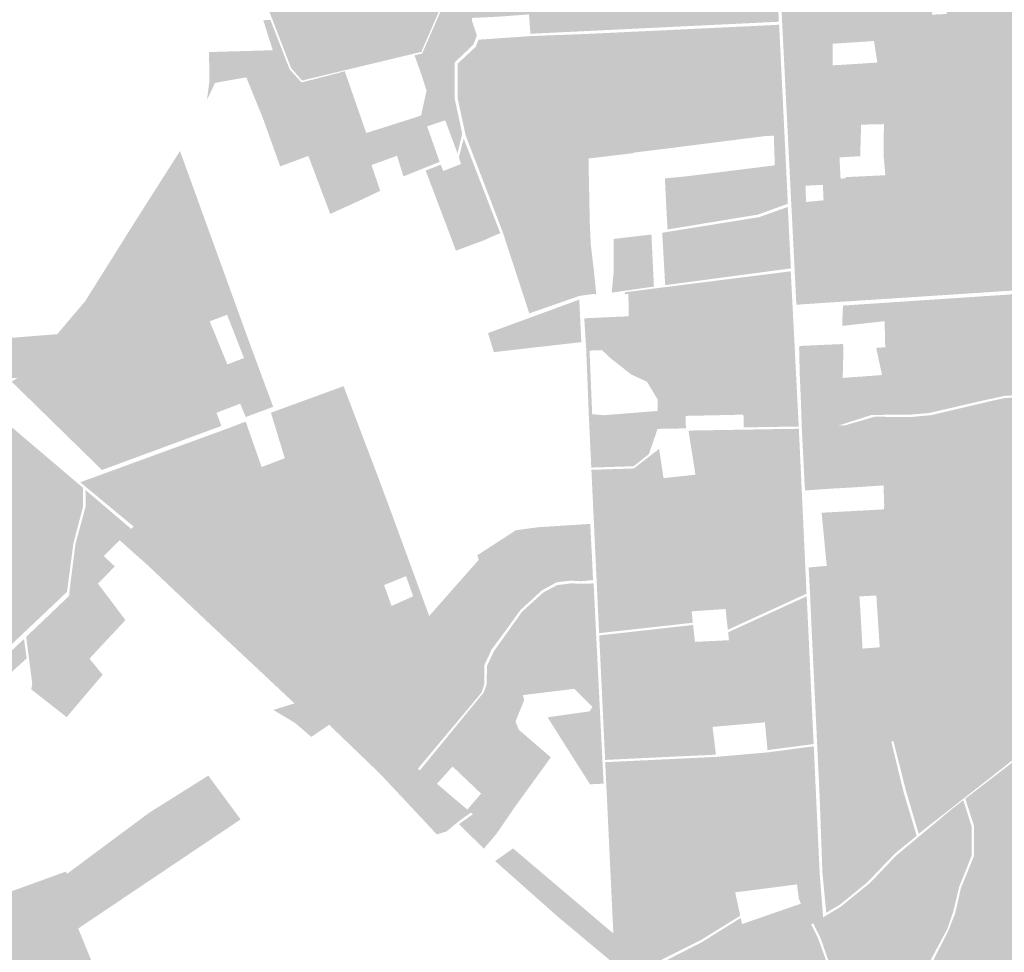
# Model space of a CAD drawing. Units: inches. Extents: x 784107 to 881733, y 180575 to 293095.
# Drawn here: x 848297 to 850034, y 233026 to 234672 of the extents above; entities that cross this region are included whole.
import ezdxf

# ---------------------------------------------------------------- set-up
doc = ezdxf.new("R2010")
doc.units = ezdxf.units.IN
doc.header["$MEASUREMENT"] = 0

msp = doc.modelspace()

# ---------------------------------------------------------------- hatches: boundary and pattern name
for points in [[(849407.4, 234793.2), (849448.3, 234793.2), (849527.7, 234846.3), (849527.7, 234860.5), (849578.8, 234862.5), (849626.7, 234864.3), (849636, 234668.4), (849356.7, 234654.9), (849289.1, 234651.6), (849197.7, 234647.2), (849195.2, 234681.3), (849143.3, 234677.5), (849094.4, 234675.1), (849095, 234668.7), (849103.3, 234643.9), (849096.9, 234627.8), (849063.8, 234596.3), (849064.2, 234532.3), (849077.4, 234471.1), (849069.2, 234435.8), (849047.4, 234494.5), (849015.5, 234483.8), (849037.6, 234421.1), (848973.8, 234395.5), (848962.4, 234431.9), (848936.2, 234422.4), (848917.3, 234415.5), (848918.8, 234411.1), (848932.8, 234370.1), (848900, 234354.5), (848869.8, 234340.7), (848844.6, 234329.2), (848805.9, 234431.6), (848756.2, 234413.1), (848747.6, 234437.2), (848727.4, 234493.7), (848725.8, 234498), (848696.4, 234570.4), (848641.3, 234560.4), (848627.1, 234530.5), (848631.4, 234563.8), (848630.7, 234614.9), (848698.4, 234616.8), (848743.2, 234618.1), (848726.4, 234671.1), (848739.1, 234671.4), (848759.6, 234618.6), (848772.9, 234584.4), (848793.9, 234561.3), (848816.9, 234567.2), (848870.2, 234580.9), (848908.1, 234472.1), (848946, 234484), (848990.5, 234498.2), (849004.9, 234502.9), (849014.5, 234547), (849004.2, 234578.7), (848993.2, 234609.2), (849006.6, 234612.1), (849071.8, 234760.9), (849071.9, 234761.3), (849108.2, 234844.9), (849137.7, 234912.3), (849207.2, 234980.1), (849222.2, 235012.7), (849297.6, 235003.3), (849405.9, 234989.9), (849407.4, 234793.2)], [(849000.4, 234614.1), (848794.7, 234564.6), (848775.5, 234586.8), (848705.7, 234767.7), (848916.6, 234802.1), (849001, 234821), (849022.6, 234826.1), (849105.2, 234844.1), (849086.3, 234801.4), (849060.9, 234742.3), (849031.4, 234675.4), (849006.1, 234617.4), (849006.2, 234615.3), (849000.4, 234614.1)], [(849080, 234462.3), (849144.6, 234295.3), (849128.6, 234288.5), (849112.9, 234281.6), (849099, 234276.5), (849071.4, 234266.3), (849066.3, 234264.4), (849012.9, 234405.9), (849039.4, 234416.1), (849044.1, 234405), (849075.3, 234417.3), (849071.5, 234429.3), (849080, 234462.3)], [(849603.9, 234226), (849435.5, 234203.5), (849430.2, 234296), (849601.1, 234323.5), (849651.8, 234341.5), (849657.3, 234233.1), (849603.9, 234226)], [(849415.6, 234201.1), (849341.2, 234190.3), (849344.6, 234227), (849344.8, 234285.1), (849411.2, 234292.9), (849415.6, 234201.1)], [(849718.1, 234172.4), (849677.1, 234169.7), (849677.9, 234248.5), (849685.9, 234264.8), (849681.9, 234281.6), (849704.8, 234277.6), (849705.7, 234265.7), (849698.3, 234264.8), (849701.7, 234224.7), (849711, 234207), (849716.7, 234199.2), (849718.1, 234172.4)], [(849195.2, 234092.5), (849133.1, 234085.3), (849123, 234119), (849283.9, 234178), (849287.5, 234102.9), (849195.2, 234092.5)], [(849755.1, 233904.9), (849699.3, 233902.2), (849697.8, 233950), (849697.6, 233954.3), (849740.9, 233955.7), (849753.3, 233956.3), (849755.1, 233904.9)], [(848444.9, 233725.5), (848384.9, 233666.8), (848395.1, 233747), (848413.1, 233813.3), (848412.7, 233842.1), (848493.3, 233773.4), (848473.1, 233753.3), (848444.9, 233725.5)], [(849567.7, 233788.1), (849568.7, 233763.8), (849542.6, 233762.7), (849479.9, 233760.3), (849481.8, 233772.4), (849492.1, 233771.6), (849494.6, 233778.6), (849496.8, 233792.3), (849490.6, 233803.8), (849473, 233815), (849510.4, 233819.1), (849549, 233822.7), (849577.7, 233829.6), (849575.6, 233824.3), (849571.6, 233814.6), (849567.7, 233788.1)], [(849305.9, 233730.4), (849198.5, 233722.9), (849185.9, 233772.9), (849210.8, 233776.3), (849303.3, 233782.2), (849305.9, 233730.4)], [(848842.8, 233481.2), (848872.8, 233456.4), (848877, 233461), (848910.1, 233497), (848933.7, 233523.8), (848970.4, 233565), (849019.1, 233619.7), (849034.2, 233636.8), (849056, 233661.5), (849062.2, 233668.6), (849070.4, 233677.9), (849089.4, 233699.4), (849106.6, 233718.8), (849104.1, 233726.9), (849172.1, 233771), (849185.9, 233772.9), (849198.5, 233722.9), (849305.9, 233730.4), (849306.1, 233728.2), (849307.8, 233691.5), (849308.6, 233683), (849287.1, 233681), (849269.5, 233682.1), (849244.3, 233679.3), (849217.8, 233664.7), (849180.1, 233630.1), (849155.2, 233595.5), (849129.3, 233560.6), (849122.9, 233546.7), (849116.6, 233533.2), (849116.1, 233498.5), (849111.6, 233484.6), (849103.8, 233475.2), (848999.1, 233350.1), (849002.6, 233347.2), (849115.6, 233485.1), (849120.4, 233498.7), (849120.9, 233520), (849121.2, 233531.7), (849133.5, 233557.8), (849182.8, 233627.1), (849220.6, 233661.3), (849244.9, 233674.2), (849269.8, 233677.3), (849288.5, 233676.5), (849309.2, 233677.2), (849317.1, 233517.8), (849326.8, 233323.9), (849302.9, 233322.6), (849258.9, 233391.9), (849228, 233440.9), (849302.3, 233451.4), (849307.2, 233459.4), (849275.2, 233491.2), (849184.4, 233480), (849186.8, 233471.7), (849180.9, 233456.9), (849171.4, 233433.5), (849177, 233419.1), (849140.2, 233450.9), (849134.2, 233441.7), (849125.8, 233429.7), (849073.7, 233369.3), (849060.4, 233354.2), (849032.8, 233323.5), (849086.4, 233278), (849092.7, 233272.7), (849078.6, 233262.9), (849064.8, 233252.1), (849050.1, 233239.6), (849032.6, 233234.2), (848933, 233340.7), (848863.7, 233407.4), (848842.6, 233427.7), (848811.2, 233406.3), (848786.4, 233427.7), (848783.1, 233430.5), (848744.3, 233453.9), (848781.6, 233465.6), (848777.9, 233468.8), (848627.4, 233609.9), (848623.4, 233613.7), (848522.8, 233709), (848473.1, 233753.3), (848493.3, 233773.4), (848494.4, 233774.5), (848497.6, 233777.6), (848625.1, 233667.4), (848807.3, 233511.6), (848842.8, 233481.2)], [(848443, 233516), (848379.5, 233441.2), (848349.7, 233464.6), (848317.2, 233490), (848318.8, 233500.6), (848308.1, 233582.8), (848383.9, 233655.2), (848384.9, 233666.8), (848444.9, 233725.5), (848464.5, 233707.2), (848434.8, 233676.8), (848483.2, 233612.4), (848419.7, 233544.4), (848443, 233516)], [(849685.2, 233654.5), (849694.6, 233452.7), (849697.4, 233393.7), (849616, 233383), (849613.4, 233411), (849611.5, 233432), (849519, 233424), (849521.6, 233402.6), (849525, 233375), (849506, 233374.1), (849329.5, 233365.7), (849322.2, 233521), (849319.1, 233585.4), (849353.6, 233589.2), (849484.7, 233603.8), (849488, 233574), (849548, 233577), (849546.5, 233590.9), (849685.2, 233654.5)], [(848308.9, 233544.8), (848151.4, 233401.9), (848137.5, 233421.2), (848295, 233570.5), (848304.3, 233579), (848308.9, 233544.8)], [(849171.8, 233284.8), (849137.4, 233234.7), (849096.3, 233269.7), (849092.7, 233272.7), (849086.4, 233278), (849110.7, 233306.2), (849060.4, 233354.2), (849073.7, 233369.3), (849125.8, 233429.7), (849134.2, 233441.7), (849140.2, 233450.9), (849177, 233419.1), (849181.9, 233414.9), (849191.6, 233406.5), (849233.7, 233370.3), (849227.5, 233361.6), (849218.5, 233349.2), (849171.8, 233284.8)], [(849708, 233166), (849714.1, 233087.9), (849720.2, 233091.6), (849744.4, 233106), (849797, 233148.7), (849804.6, 233156.6), (849842, 233196), (849941.3, 233279), (849961.5, 233294.5), (849976.3, 233247.5), (849976.4, 233197.3), (849964.8, 233168.3), (849954.2, 233142), (849943.5, 233097.3), (849933.2, 233067.2), (849928.3, 233058.2), (849907.6, 233019.6), (849904.9, 233014.6), (849886, 232973.9), (849854.4, 232932), (849845.8, 232913.7), (849774.6, 232891.3), (849765.7, 232924.5), (849732.6, 232986.2), (849709.9, 233049.9), (849708.8, 233052.9), (849696.4, 233077.4), (849692.9, 233075.4), (849705.1, 233051.6), (849728.9, 232984.6), (849761.9, 232923), (849770.9, 232889.9), (849772.7, 232885.8), (849781.6, 232854.9), (849787.3, 232808.8), (849778.5, 232767.8), (849722.8, 232742), (849704.4, 232720.8), (849691.3, 232700.6), (849658.8, 232667.8), (849600.8, 232630.1), (849620.9, 232758.3), (849610.1, 232809.5), (849560.5, 232873.5), (849519.4, 232797.3), (849404.4, 232781.4), (849427.6, 232696.9), (849489.8, 232682.8), (849503.9, 232672.4), (849512.6, 232647.4), (849532.9, 232589.3), (849482.8, 232559.8), (849398.2, 232488.4), (849364.7, 232440), (849335.4, 232397.8), (849255.6, 232323), (849209.3, 232308.1), (849163.8, 232316.5), (849132.3, 232318.1), (849160.3, 232351.2), (849178.7, 232416), (849218.4, 232489.9), (849238.8, 232528), (849218.3, 232536), (849229.3, 232592.3), (849231.3, 232628), (849284.2, 232722.9), (849316.2, 232747.4), (849340.5, 232765.9), (849365.3, 232774.8), (849401.8, 232787.8), (849424.6, 232796), (849421.1, 232834), (849406.6, 232853.6), (849383.9, 232909.2), (849403.4, 232923), (849409.2, 232934), (849415.4, 232996.3), (849414.3, 232999.7), (849418, 233002), (849500, 233044), (849568.7, 233086.8), (849571, 233076), (849577.1, 233078.1), (849675, 233112), (849671.5, 233120), (849668, 233146), (849568.7, 233133.2), (849559, 233132), (849567.9, 233090.7), (849497.9, 233047.4), (849418.8, 233007.9), (849409, 233003), (849380.1, 232977), (849246.1, 233088.9), (849135.5, 233187.2), (849167.1, 233209.5), (849296.7, 233099.6), (849338.2, 233064.3), (849344, 233060), (849329.7, 233361.7), (849473.8, 233368.5), (849525.2, 233371), (849616.4, 233379), (849697.6, 233389.8), (849702.1, 233292.5), (849708, 233166)], [(848686.4, 233260.7), (848507.6, 233140.6), (848399.9, 233068.2), (848429.9, 232994.6), (848420.3, 232911.5), (848415.1, 232865.9), (848414.5, 232861.2), (848406.6, 232851.1), (848264.9, 232839.9), (848248.9, 232838.7), (848232.2, 233043), (848226.5, 233113.6), (848378.4, 233168.7), (848379.9, 233164.5), (848524.5, 233272), (848629.4, 233338), (848686.4, 233260.7)], [(849137.4, 233234.7), (849115.6, 233209.1), (849071.4, 233252.4), (849096.3, 233269.7), (849137.4, 233234.7)]]:
    msp.add_hatch(color=256).paths.add_polyline_path(points, flags=0)
h = msp.add_hatch(color=256)
h.paths.add_polyline_path([(850142.3, 234179.8), (850126.5, 234267.6), (850138.6, 234199.8), (850015.4, 234191.8), (849984.3, 234189.7), (849808.9, 234178.3), (849742.9, 234174), (849718.1, 234172.4), (849716.7, 234199.2), (849711, 234207), (849701.7, 234224.7), (849698.3, 234264.8), (849705.7, 234265.7), (849704.8, 234277.6), (849681.9, 234281.6), (849685.9, 234264.8), (849677.9, 234248.5), (849677.1, 234169.7), (849666.9, 234169), (849658.2, 234342.8), (849657.9, 234347.3), (849656.4, 234378.8), (849646.2, 234580.4), (849646, 234585.1), (849641.8, 234668.3), (849639.9, 234709.5), (849639.8, 234713.5), (849628.6, 234962.2), (849997.6, 234916.4), (850024.6, 234913.1), (850026.1, 234909.2), (850064.3, 234846.8), (850076.4, 234774.9), (850090.7, 234690.2), (850098.6, 234643.2), (850122.3, 234648.5), (850141.9, 234646.1), (850139.3, 234625.8), (850178.2, 234615.5), (850182.3, 234582.7), (850195.2, 234575.4), (850206.6, 234510.3), (850209, 234496.1), (850116.9, 234479.7), (850117.3, 234476.6), (850195.8, 234490.5), (850199.1, 234460.9), (850276, 234473), (850304.8, 234470.8), (850321.4, 234429.7), (850339.2, 234423.5), (850356.7, 234427.2), (850385.2, 234450.1), (850403.3, 234464.7), (850432.1, 234468.5), (850427.9, 234480.9), (850430.9, 234486.8), (850438.3, 234500.9), (850427.7, 234531.8), (850455.1, 234536.6), (850501.9, 234381.9), (850521.6, 234290.8), (850528, 234215.4), (850537.9, 234183.3), (850236.4, 234167.3), (850141.9, 234162.3), (850142.3, 234179.8)], flags=0)
h.paths.add_polyline_path([(849714.9, 234353.2), (849713.7, 234380.6), (849683.2, 234379), (849683.9, 234350.3), (849708.8, 234352.7), (849714.9, 234353.2)], flags=0)
h.paths.add_polyline_path([(849822.1, 234418.6), (849820.7, 234433.1), (849821.4, 234487.7), (849781.2, 234486.8), (849779.5, 234431.1), (849752.7, 234429.5), (849743, 234428.9), (849744.9, 234391.6), (849747.9, 234391.7), (849753.8, 234391.9), (849753.9, 234394.2), (849823.9, 234397.5), (849822.5, 234413.7), (849822.1, 234417.5), (849822.1, 234418.6)], flags=0)
h.paths.add_polyline_path([(850115.9, 234488.6), (850114.9, 234497.3), (850115.6, 234491), (850115.9, 234488.6)], flags=0)
h.paths.add_polyline_path([(849809.8, 234596.3), (849803.8, 234634.4), (849730.8, 234629.5), (849730.7, 234596.2), (849730.7, 234591.4), (849809.8, 234596.3)], flags=0)
h.paths.add_polyline_path([(849933.9, 234771.9), (849932.8, 234780.9), (849905.9, 234778.8), (849906.1, 234769.1), (849857.9, 234766.9), (849858.9, 234722.2), (849859.1, 234718), (849859.2, 234710.6), (849908.3, 234712.2), (849905.9, 234680.8), (849931.9, 234682.1), (849933.9, 234771.9)], flags=0)
h = msp.add_hatch(color=256)
h.paths.add_polyline_path([(849636.5, 234663.2), (849642.6, 234538.5), (849651.9, 234347.1), (849607, 234330.9), (849599.2, 234328.1), (849439.6, 234301.8), (849434.9, 234391.9), (849470.3, 234395.3), (849531.4, 234402.9), (849531.7, 234402.9), (849604, 234411.9), (849628.9, 234415), (849628.8, 234417.8), (849628.8, 234418), (849627.9, 234443.9), (849627.2, 234463.7), (849627.2, 234467.3), (849625.9, 234467.2), (849611.6, 234466.6), (849441.6, 234445), (849379.7, 234437.4), (849379.8, 234436.6), (849348.9, 234432.9), (849301.2, 234427.2), (849300.2, 234427.1), (849301.2, 234375.8), (849301.7, 234352.4), (849302.3, 234318.2), (849304.2, 234275.3), (849309.6, 234229.8), (849314, 234186.3), (849311.2, 234188.3), (849284.3, 234184.6), (849195.7, 234153.7), (849149.1, 234296.5), (849117.9, 234378.1), (849083.5, 234467.8), (849069.2, 234534), (849069.2, 234594.3), (849101.1, 234624.1), (849106.1, 234636.7), (849133.4, 234638.6), (849177.4, 234641.6), (849198.7, 234643.1), (849256.4, 234645.3), (849291.6, 234646.6), (849615.5, 234662), (849636.5, 234663.2)], flags=0)
h.paths.add_polyline_path([(849294.8, 234567.7), (849297.8, 234501.7), (849295.9, 234543.4), (849294.8, 234567.7)], flags=0)
h = msp.add_hatch(color=256)
h.paths.add_polyline_path([(848650.5, 234244.2), (848703.9, 234096.8), (848743.9, 233988.8), (848695.5, 233970.9), (848690.7, 233982.3), (848685.6, 233994.5), (848680.5, 233992.3), (848643.9, 233978.4), (848652.5, 233955.1), (848441.9, 233877.3), (848282.5, 234033.1), (848293.3, 234040.1), (848207.2, 234033.3), (848206, 234049.7), (848205.2, 234059.1), (848201.7, 234104.3), (848355.2, 234116.4), (848362.8, 234117), (848321.5, 234068.2), (848303.2, 234046.5), (848412.2, 234175.3), (848474.6, 234274.7), (848499.7, 234314.9), (848534.1, 234369), (848579.5, 234440.2), (848650.5, 234244.2)], flags=0)
h.paths.add_polyline_path([(848652, 234090.7), (848663.1, 234063.6), (848692.4, 234075), (848681.7, 234102.3), (848662.6, 234151.3), (848631.9, 234139.7), (848652, 234090.7)], flags=0)
h = msp.add_hatch(color=256)
h.paths.add_polyline_path([(849657, 234228), (849663.9, 234095.3), (849664.8, 234076.6), (849671.1, 233954.1), (849574, 233952.5), (849573.6, 233975), (849471.6, 233972.8), (849472, 233950.8), (849445.8, 233950.3), (849422.1, 233949.9), (849411.1, 233918.1), (849406.6, 233905.2), (849379.9, 233884), (849377.1, 233883.9), (849305.1, 233881.6), (849300.7, 233975.5), (849296, 234094), (849292.7, 234145.1), (849293.7, 234145.1), (849371.1, 234148.6), (849371.3, 234148.6), (849371.2, 234153.9), (849370.5, 234188.3), (849364.6, 234187.5), (849364, 234191), (849657, 234228)], flags=0)
h.paths.add_polyline_path([(849306.7, 233975.8), (849327, 233974), (849369.9, 233977.4), (849422, 233981.5), (849422.3, 234001.5), (849403.5, 234033), (849375.1, 234046.2), (849338.3, 234075.3), (849324, 234088.9), (849302, 234088), (849306.7, 233975.8)], flags=0)
h = msp.add_hatch(color=256)
h.paths.add_polyline_path([(850142.3, 234179.8), (850141.8, 234157.4), (850539.2, 234178.5), (850541.3, 234172.2), (850645.6, 234030.2), (850786.6, 233838.1), (850788.7, 233816.1), (850795, 233750.8), (850812.2, 233571.6), (850659.4, 233546.8), (850595.7, 233536.5), (850589.4, 233535.4), (850553.2, 233529.5), (850500, 233686.8), (850495.5, 233700.2), (850479.4, 233747.7), (850475.1, 233760.7), (850402.6, 233975.2), (850399.4, 233970.1), (850491.1, 233698.7), (850548.5, 233528.8), (850446.9, 233511.9), (850444.3, 233511.5), (850379.2, 233502.5), (850372.6, 233501.6), (850220.3, 233480.5), (850222.6, 233476), (850424.4, 233504.6), (850429.4, 233505.4), (850449.1, 233508.6), (850551.7, 233525.1), (850633.6, 233538.4), (850659.9, 233542.6), (850812.7, 233567.3), (850814, 233556.4), (850814.2, 233554.3), (850827, 233450.4), (850919.5, 233221.9), (850789.6, 233217.7), (850653.6, 233213.3), (850491, 233208.1), (850454.8, 233207), (850449.3, 233206.8), (850449.7, 233202.5), (850454.9, 233202.6), (850468.6, 233203.1), (850659.1, 233209), (850779.1, 233212.8), (850785.8, 233213), (850890.4, 233216.3), (850915.6, 233217.1), (850935.3, 233212.5), (851064.7, 233198.5), (851156.5, 233188.6), (851159.9, 233188.3), (851173.1, 233167), (851240.8, 233087.1), (851289.1, 233059.6), (851302.8, 233024.8), (851306.3, 233019.6), (851257.3, 232926.9), (851263.1, 232885.5), (851262.3, 232878.7), (851259.9, 232860.1), (851246.3, 232752.1), (851230.6, 232718.5), (851225.3, 232709.3), (851141.2, 232564.1), (851129.6, 232518.4), (851137.2, 232513.6), (851170.9, 232492.5), (851135.7, 232473.2), (851086.4, 232446.1), (851071.3, 232398), (851058.4, 232357.1), (850968.2, 232367.6), (850867.9, 232379.2), (850751, 232392.9), (850718.2, 232396.7), (850598.9, 232410.7), (850574.1, 232413.6), (850551.3, 232416.2), (850414.2, 232432.4), (850410, 232440.6), (850406.2, 232454.4), (850392.1, 232506.2), (850335.4, 232486), (850273.9, 232455.8), (850259.1, 232453.2), (850226.5, 232456.4), (850212.1, 232461.2), (850172.7, 232459.4), (850165.1, 232483.4), (850155.4, 232530), (850137.7, 232578.4), (850134.1, 232594.3), (850130, 232612.6), (850126.1, 232611.7), (850133.8, 232577.2), (850151.6, 232528.9), (850161.2, 232482.5), (850168.1, 232461.3), (850152.2, 232443.4), (850066.5, 232385.5), (850041.5, 232349.1), (850031.8, 232320.4), (850033.1, 232290.5), (850033.4, 232287.1), (850033.7, 232282.2), (850026.9, 232256.5), (850019.1, 232227), (850003.2, 232200.1), (849997, 232190), (849986.8, 232180.7), (849965.6, 232170.8), (849956.9, 232169.7), (849916, 232164.9), (849911.1, 232164.3), (849906.6, 232164), (849841.9, 232169.4), (849799.5, 232170.5), (849785.1, 232167.3), (849745.2, 232150.2), (849712.1, 232136), (849658.3, 232112.8), (849638.3, 232106.8), (849610.9, 232094.7), (849569, 232078.8), (849560.3, 232075.5), (849531.3, 232068.2), (849476.6, 232054.5), (849408.7, 232034), (849403.7, 232032.4), (849399.4, 232031.3), (849397.9, 232074.7), (849426.4, 232113.8), (849455.1, 232147.9), (849472.5, 232168.5), (849533.7, 232224.4), (849573.1, 232264.1), (849603.1, 232306.1), (849624.8, 232336.3), (849644.2, 232363.3), (849671.1, 232416.5), (849678.1, 232422.3), (849701, 232441), (849741.3, 232473.9), (849761.8, 232486.5), (849784.6, 232500.5), (849804.1, 232519.8), (849917, 232575.4), (849948.1, 232596.4), (849975.8, 232656.4), (850013.6, 232697.8), (850025.3, 232710.5), (850036.2, 232725.7), (850058.1, 232756.1), (850060.8, 232766.7), (850059.8, 232779.8), (850054.8, 232758.4), (850022.2, 232713), (849972.9, 232659.1), (849945.9, 232599.7), (849914.7, 232578.7), (849813.4, 232529.1), (849824.1, 232561.9), (849827.4, 232601.3), (849813.3, 232665.7), (849795.7, 232702.9), (849789.6, 232718.4), (849786.6, 232725.9), (849781.9, 232759.6), (849791.3, 232808.6), (849790.6, 232813.9), (849785.6, 232855.7), (849776.4, 232887.1), (849850.4, 232910.4), (849915.7, 232927.8), (849994.1, 232959.5), (849993, 232963.6), (849992.4, 232963.3), (849912.1, 232932.1), (849851, 232915.6), (849858.7, 232930.8), (849890.4, 232972.5), (849909.8, 233014.2), (849916.4, 233027.5), (849934.9, 233064), (849947.3, 233095.4), (849957.1, 233139.1), (849980.1, 233195.8), (849980.4, 233249.2), (849971.6, 233276.6), (849964.9, 233297.2), (850140.9, 233432.8), (850214.7, 233491.3), (850213.1, 233494.5), (850130.4, 233429.7), (850018.7, 233342), (849882.7, 233235.4), (849860.2, 233311.4), (849838.2, 233398.9), (849834.3, 233398.4), (849855.7, 233310.3), (849879.2, 233231.8), (849840.6, 233200.2), (849791.7, 233149.3), (849744.1, 233110.5), (849719.7, 233096), (849712.9, 233166.3), (849708.1, 233298.4), (849700.4, 233459.9), (849694.4, 233585.1), (849691.5, 233646.7), (849691.5, 233650.7), (849688.6, 233705.2), (849720.5, 233708.2), (849711.5, 233801.9), (849787.8, 233806), (849821.4, 233807.8), (849821.9, 233815.2), (849821.7, 233820.2), (849821.7, 233820.9), (849821.3, 233833), (849820.7, 233850.1), (849814.6, 233849.7), (849765.5, 233846.5), (849725.9, 233844.3), (849682.1, 233841.2), (849676.6, 233949.3), (849676.4, 233953.5), (849674.9, 233999.8), (849673.3, 234035.7), (849672.9, 234046.2), (849671.8, 234091.7), (849672.4, 234096.2), (849749.3, 234099.7), (849749.6, 234094.8), (849749.9, 234087.7), (849748.7, 234042.4), (849748.6, 234039.8), (849818, 234044.9), (849807.8, 234092.7), (849823.7, 234094), (849822.6, 234140), (849747.9, 234131.7), (849747.8, 234134.7), (849749.1, 234167.5), (849939, 234180.1), (850139.8, 234193.4), (850142.3, 234179.8)], flags=0)
h.paths.add_polyline_path([(849697.8, 233950), (849699.3, 233902.2), (849755.1, 233904.9), (849753.3, 233956.3), (849805.1, 233971.3), (849868.6, 233970.8), (849904.6, 233974.1), (849993.9, 233995.1), (850014.3, 233999.9), (850035.2, 234004.4), (850079.8, 234006.3), (850111.2, 234014), (850141.7, 234035.5), (850141.5, 234039.7), (850108.8, 234017.3), (850078.8, 234010.3), (850034.7, 234008.3), (849995.1, 233999.7), (849900.6, 233977.8), (849868.1, 233975.1), (849799.9, 233974.5), (849740.9, 233955.7), (849697.6, 233954.3), (849697.8, 233950)], flags=0)
h.paths.add_polyline_path([(850144.8, 233977.5), (850145.6, 233961.9), (850146.2, 233950.2), (850144.8, 233977.5)], flags=0)
h.paths.add_polyline_path([(850163.2, 233853.3), (850165.2, 233841.9), (850166.6, 233833.7), (850163.2, 233853.3)], flags=0)
h.paths.add_polyline_path([(850168.9, 233748.1), (850155.8, 233607.4), (850168.4, 233741.7), (850168.9, 233748.1)], flags=0)
h.paths.add_polyline_path([(849811.3, 233605), (849808, 233655.9), (849778.2, 233654.2), (849780.4, 233619.9), (849780.6, 233615.6), (849783.7, 233562.1), (849814, 233564.5), (849811.3, 233605)], flags=0)
h.paths.add_polyline_path([(850197.7, 232967.9), (850179.9, 232947.3), (850172.9, 232895), (850254.5, 232893.2), (850257.5, 232923.5), (850251, 232965), (850213.9, 232993.7), (850197.7, 232967.9)], flags=0)
h.paths.add_polyline_path([(850312.3, 232799.9), (850313.4, 232793.1), (850322.9, 232732.6), (850312.3, 232799.9), (850305.2, 232953.5), (850304.3, 232973), (850308.1, 232892), (850312.3, 232799.9)], flags=0)
h.paths.add_polyline_path([(850362.4, 232615.4), (850384.4, 232534.4), (850368.7, 232592.3), (850353.3, 232649.1), (850362.4, 232615.4)], flags=0)
h = msp.add_hatch(color=256)
h.paths.add_polyline_path([(847856.1, 233496.6), (847907.3, 233572.2), (847922.1, 233594.1), (847924.8, 233597.2), (847758.2, 233950.3), (847829.7, 233985.1), (847874.4, 234006.6), (847943.5, 234037.1), (847957.2, 234042.9), (848006.6, 234063.7), (848024.7, 234072.9), (848047.1, 234084.9), (848101.5, 234112.8), (848108.6, 234116.5), (848132.9, 234129.2), (848192.4, 234161.1), (848195.4, 234103.8), (848196.6, 234080), (848204.6, 233993.5), (848217.4, 233990.7), (848229.2, 233998.3), (848311.2, 233928.6), (848392.8, 233859.2), (848399.1, 233853.9), (848408.2, 233846.1), (848408.4, 233812.5), (848391.4, 233747.8), (848380.1, 233662.2), (848120.1, 233415.9), (848105.4, 233402.1), (848081, 233379), (847997, 233299.5), (847962.6, 233266), (847958.6, 233262.1), (847779.9, 233087.8), (847746.8, 233129.3), (847797.9, 233174.2), (847774.2, 233201.2), (847727.6, 233254.4), (847662.3, 233328.7), (847667.4, 233333.6), (847716.5, 233376), (847783.8, 233434.2), (847791.8, 233441.1), (847856.1, 233496.6)], flags=0)
h.paths.add_polyline_path([(847975.2, 233656.9), (847997.1, 233682.8), (847992.4, 233677.3), (847980.1, 233662.7), (847975.2, 233656.9)], flags=0)
h.paths.add_polyline_path([(848176.9, 233955.2), (848152.2, 234006.7), (848125.9, 233995), (848131.1, 233984.4), (848107, 233974.3), (848144.2, 233905.6), (848176.9, 233955.2)], flags=0)
h = msp.add_hatch(color=256)
h.paths.add_polyline_path([(848868.1, 234025.3), (848930.9, 233859.8), (848936.7, 233844), (848952.8, 233800.8), (849019.1, 233619.7), (848970.4, 233565), (848933.7, 233523.8), (848910.1, 233497), (848877, 233461), (848872.8, 233456.4), (848842.8, 233481.2), (848807.3, 233511.6), (848625.1, 233667.4), (848497.6, 233777.6), (848403.4, 233855.7), (848469.1, 233879.6), (848568.5, 233915.9), (848649.7, 233945.5), (848668.2, 233952.4), (848690.1, 233960.8), (848695.5, 233962.5), (848708.2, 233926.2), (848723.5, 233882.5), (848764.4, 233898.1), (848739.9, 233978.4), (848767.7, 233988.6), (848837.3, 234014), (848868.1, 234025.3)], flags=0)
h.paths.add_polyline_path([(848939.5, 233674.2), (848952.8, 233637.4), (848990.9, 233654.5), (848978.2, 233690), (848939.5, 233674.2)], flags=0)
h = msp.add_hatch(color=256)
h.paths.add_polyline_path([(849671.3, 233950.1), (849679.9, 233766.7), (849684.9, 233659), (849546, 233595.4), (849542, 233632), (849482, 233628), (849484.3, 233607.8), (849318.9, 233589.4), (849305.3, 233877.6), (849380, 233880), (849424.8, 233914.6), (849432.6, 233863.1), (849439.7, 233863.8), (849488.9, 233869), (849476.6, 233946.9), (849573.4, 233948.5), (849632.3, 233949.5), (849671.3, 233950.1)], flags=0)
h.paths.add_polyline_path([(849494.6, 233778.6), (849492.1, 233771.6), (849481.8, 233772.4), (849479.9, 233760.3), (849542.6, 233762.7), (849568.7, 233763.8), (849567.7, 233788.1), (849571.6, 233814.6), (849575.6, 233824.3), (849577.7, 233829.6), (849549, 233822.7), (849510.4, 233819.1), (849473, 233815), (849490.6, 233803.8), (849496.8, 233792.3), (849494.6, 233778.6)], flags=0)

doc.saveas('drawing.dxf')
